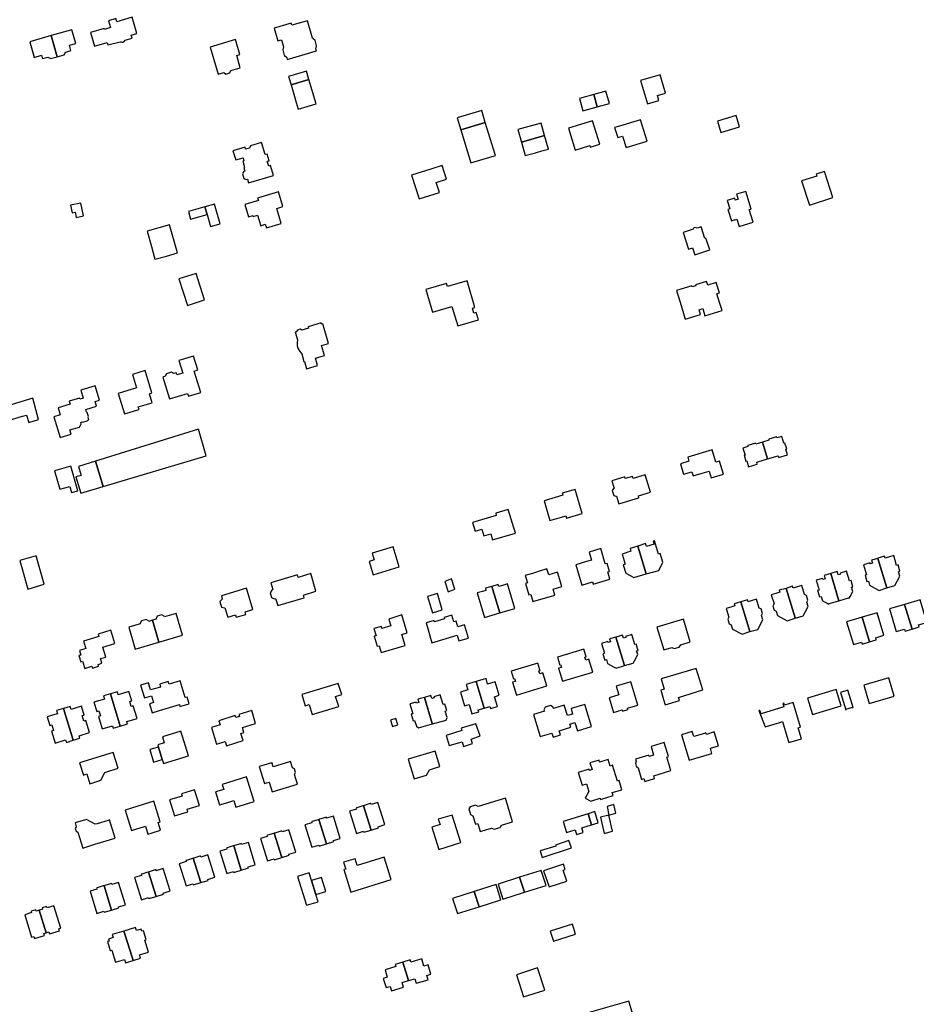
# Model space of a CAD drawing. Units: inches. Extents: x 7506619 to 7517640, y 5779564 to 5789929.
# Drawn here: x 7509450 to 7509873, y 5785655 to 5786120 of the extents above; entities that cross this region are included whole.
import ezdxf

# ---------------------------------------------------------------- set-up
doc = ezdxf.new("R2010")
doc.units = ezdxf.units.IN
doc.header["$MEASUREMENT"] = 0

msp = doc.modelspace()

# ---------------------------------------------------------------- linework, layer by layer
for points in [[(7509495.31, 5786120.17), (7509491.93, 5786119.18), (7509492.85, 5786115.92), (7509489.96, 5786115.11), (7509489.82, 5786115.56), (7509483.35, 5786113.64), (7509485.22, 5786107.18), (7509491.19, 5786108.86), (7509491.57, 5786107.76), (7509497.39, 5786109.3), (7509497.63, 5786109.19), (7509498.12, 5786109.08), (7509498.19, 5786109.08), (7509498.69, 5786109.14), (7509499.14, 5786109.34), (7509499.43, 5786109.57), (7509499.73, 5786109.97), (7509502.99, 5786110.95), (7509502.57, 5786112.37), (7509505.31, 5786113.12), (7509503.09, 5786120.85), (7509495.73, 5786118.72), (7509495.31, 5786120.17)], [(7509570, 5786115.65), (7509571.82, 5786109.62), (7509573.45, 5786110.12), (7509574.42, 5786106.9), (7509574.09, 5786105.39), (7509574.76, 5786102.95), (7509575.95, 5786101.84), (7509576.23, 5786100.89), (7509589.99, 5786104.97), (7509589.71, 5786105.9), (7509590.04, 5786107.41), (7509589.3, 5786109.92), (7509588.19, 5786111.01), (7509585.74, 5786119.2), (7509578.35, 5786117.01), (7509578.05, 5786118.04), (7509570, 5786115.65)], [(7509464.9, 5786112.18), (7509467.73, 5786102.16), (7509470.94, 5786103.04), (7509471.76, 5786104.4), (7509474.16, 5786105.13), (7509473.45, 5786107.66), (7509476.39, 5786108.49), (7509474.54, 5786114.93), (7509464.9, 5786112.18)], [(7509454.71, 5786109.27), (7509456.83, 5786101.9), (7509460.34, 5786102.88), (7509460.77, 5786101.33), (7509463.22, 5786102), (7509464.56, 5786101.28), (7509467.73, 5786102.16), (7509464.9, 5786112.18), (7509454.71, 5786109.27)], [(7509551.77, 5786110.32), (7509539.76, 5786106.73), (7509543.58, 5786093.94), (7509546.26, 5786094.73), (7509547.28, 5786093.99), (7509549.18, 5786094.54), (7509549.64, 5786095.72), (7509554.05, 5786097.03), (7509552.36, 5786102.82), (7509553.88, 5786103.28), (7509551.77, 5786110.32)], [(7509577.97, 5786088.92), (7509586.4, 5786091.42), (7509585.24, 5786095.35), (7509576.8, 5786092.85), (7509577.97, 5786088.92)], [(7509581.35, 5786077.5), (7509589.79, 5786080), (7509586.4, 5786091.42), (7509577.97, 5786088.92), (7509579.27, 5786084.55), (7509580.44, 5786080.57), (7509581.35, 5786077.5)], [(7509752.08, 5786093.72), (7509742.87, 5786091.04), (7509746.11, 5786079.9), (7509751.56, 5786081.48), (7509750.86, 5786083.96), (7509754.58, 5786085.03), (7509752.08, 5786093.72)], [(7509720.79, 5786084.31), (7509722.34, 5786078.49), (7509728.16, 5786080.16), (7509726.5, 5786085.95), (7509720.79, 5786084.31)], [(7509715.68, 5786076.72), (7509722.34, 5786078.49), (7509720.79, 5786084.31), (7509714.12, 5786082.54), (7509715.68, 5786076.72)], [(7509658.14, 5786067.71), (7509669.64, 5786071.22), (7509667.93, 5786076.86), (7509656.42, 5786073.35), (7509658.14, 5786067.71)], [(7509674.4, 5786055.64), (7509669.64, 5786071.22), (7509658.14, 5786067.71), (7509662.88, 5786052.12), (7509674.4, 5786055.64)], [(7509685, 5786067.79), (7509686.65, 5786061.92), (7509697.6, 5786064.99), (7509695.95, 5786070.86), (7509685, 5786067.79)], [(7509711.95, 5786058.16), (7509718.88, 5786060.25), (7509719.1, 5786059.51), (7509723.7, 5786060.9), (7509720.27, 5786071.92), (7509708.89, 5786068.42), (7509711.95, 5786058.16)], [(7509732.96, 5786069.47), (7509730.64, 5786068.77), (7509732.14, 5786064.04), (7509734.39, 5786064.76), (7509736.03, 5786059.35), (7509745.95, 5786062.32), (7509742.92, 5786072.45), (7509732.96, 5786069.47)], [(7509789.6, 5786069.05), (7509787.95, 5786074.48), (7509779.09, 5786071.8), (7509780.72, 5786066.45), (7509789.6, 5786069.05)], [(7509557.92, 5786042.7), (7509569.65, 5786046.21), (7509568.31, 5786050.79), (7509567.44, 5786050.54), (7509566.75, 5786052.87), (7509567.61, 5786053.12), (7509566.67, 5786056.24), (7509565.8, 5786055.98), (7509564.09, 5786061.76), (7509558.94, 5786060.2), (7509558.35, 5786059.1), (7509556.58, 5786058.59), (7509556.32, 5786059.45), (7509550.6, 5786057.75), (7509551.89, 5786053.48), (7509555.34, 5786054.52), (7509555.79, 5786053.04), (7509555.21, 5786052.87), (7509556.04, 5786049.97), (7509555.76, 5786049.89), (7509556.26, 5786048.19), (7509555.7, 5786048.02), (7509555.1, 5786046.88), (7509555.72, 5786044.8), (7509556.84, 5786044.2), (7509557.39, 5786044.38), (7509557.92, 5786042.7)], [(7509697.6, 5786064.99), (7509686.65, 5786061.92), (7509688.44, 5786055.57), (7509693.27, 5786056.92), (7509696.33, 5786057.75), (7509699.38, 5786058.64), (7509697.6, 5786064.99)], [(7509634.77, 5786046.33), (7509638.38, 5786035.08), (7509647.95, 5786038.15), (7509646.43, 5786042.87), (7509646.86, 5786043.01), (7509651.27, 5786044.41), (7509649.25, 5786050.81), (7509644.37, 5786049.29), (7509634.77, 5786046.33)], [(7509818.83, 5786043.6), (7509822.49, 5786032.18), (7509833.52, 5786035.7), (7509829.58, 5786047.98), (7509825.78, 5786046.79), (7509826.06, 5786045.9), (7509818.83, 5786043.6)], [(7509572.06, 5786038.42), (7509562.23, 5786035.52), (7509562.58, 5786034.34), (7509556.22, 5786032.46), (7509557.93, 5786026.65), (7509559.91, 5786027.32), (7509560.11, 5786026.76), (7509562.16, 5786027.45), (7509563.77, 5786022.45), (7509565.86, 5786023.16), (7509566.45, 5786021.41), (7509573.32, 5786023.44), (7509571.25, 5786030.63), (7509574.11, 5786031.47), (7509572.06, 5786038.42)], [(7509792.57, 5786038.61), (7509788.18, 5786037.32), (7509788.62, 5786035.88), (7509788.89, 5786034.95), (7509787.55, 5786034.55), (7509787.3, 5786035.43), (7509783.78, 5786034.37), (7509785.02, 5786030.37), (7509784.08, 5786030.04), (7509785.72, 5786024.73), (7509786.69, 5786025.03), (7509788.23, 5786025.48), (7509789.41, 5786022.09), (7509795.99, 5786024.05), (7509794.1, 5786030.03), (7509795.09, 5786030.33), (7509792.57, 5786038.61)], [(7509478.79, 5786033.15), (7509473.89, 5786032.07), (7509474.66, 5786028.55), (7509476.08, 5786028.86), (7509476.64, 5786026.32), (7509480.12, 5786027.09), (7509478.79, 5786033.15)], [(7509537.39, 5786031.33), (7509529.62, 5786029.19), (7509530.63, 5786025.53), (7509538.39, 5786027.67), (7509537.39, 5786031.33)], [(7509537.39, 5786031.33), (7509538.39, 5786027.67), (7509539.98, 5786022.1), (7509544.57, 5786023.41), (7509541.94, 5786032.63), (7509537.39, 5786031.33)], [(7509510.19, 5786019.87), (7509512.09, 5786012.72), (7509513.72, 5786006.62), (7509519.24, 5786008.16), (7509524.4, 5786009.59), (7509520.73, 5786022.8), (7509515.68, 5786021.4), (7509510.19, 5786019.87)], [(7509771.42, 5786021.94), (7509769.54, 5786021.36), (7509768.82, 5786021.62), (7509768.06, 5786021.42), (7509767.64, 5786020.76), (7509762.96, 5786019.3), (7509765.45, 5786011.45), (7509767.36, 5786012.05), (7509768.42, 5786008.72), (7509775.56, 5786011.04), (7509773.74, 5786016.65), (7509773.12, 5786016.45), (7509771.42, 5786021.94)], [(7509529.08, 5785984.82), (7509537.23, 5785987.46), (7509533.18, 5785999.95), (7509525.03, 5785997.31), (7509529.08, 5785984.82)], [(7509641.54, 5785992.34), (7509644.7, 5785981.7), (7509653.9, 5785984.39), (7509656.67, 5785975.2), (7509666.39, 5785978.06), (7509665.39, 5785981.52), (7509664.25, 5785981.18), (7509663.57, 5785983.5), (7509664.71, 5785983.83), (7509661.02, 5785996.49), (7509651.82, 5785993.8), (7509651.38, 5785995.22), (7509641.54, 5785992.34)], [(7509778.56, 5785995.67), (7509774.55, 5785994.46), (7509774.04, 5785996.14), (7509768.81, 5785994.57), (7509768.94, 5785994.12), (7509767.18, 5785993.59), (7509767.06, 5785994.04), (7509759.84, 5785991.83), (7509761.95, 5785984.88), (7509763.94, 5785978.32), (7509771.15, 5785980.51), (7509770.45, 5785982.78), (7509772.2, 5785983.32), (7509773.25, 5785979.9), (7509781.34, 5785982.37), (7509780.3, 5785985.8), (7509778.93, 5785990.37), (7509780.05, 5785990.72), (7509778.56, 5785995.67)], [(7509579.99, 5785972.28), (7509581.11, 5785968.55), (7509580.86, 5785967.34), (7509580.9, 5785965.84), (7509581.32, 5785964.35), (7509582.06, 5785963.04), (7509583.07, 5785961.94), (7509584.09, 5785958.35), (7509584.28, 5785958.41), (7509585.28, 5785954.95), (7509590.47, 5785956.46), (7509589.45, 5785959.98), (7509593.7, 5785961.27), (7509592.29, 5785965.86), (7509595.7, 5785966.86), (7509592.96, 5785976.19), (7509592.39, 5785976.02), (7509592.21, 5785976.6), (7509586.08, 5785974.73), (7509586.23, 5785974.17), (7509583.11, 5785973.24), (7509582.3, 5785973.59), (7509580.96, 5785973.19), (7509580.47, 5785972.44), (7509579.99, 5785972.28)], [(7509531.95, 5785960.94), (7509525.1, 5785958.86), (7509526.94, 5785952.93), (7509524.14, 5785952.07), (7509523.82, 5785953.03), (7509522.55, 5785952.64), (7509521.54, 5785953.29), (7509519.16, 5785952.53), (7509518.68, 5785951.49), (7509517.48, 5785951.05), (7509520.66, 5785940.72), (7509529.21, 5785943.31), (7509529.62, 5785942.02), (7509535.39, 5785943.8), (7509532.28, 5785953.77), (7509533.98, 5785954.37), (7509531.95, 5785960.94)], [(7509496.36, 5785943.26), (7509499.4, 5785933.63), (7509506.3, 5785935.8), (7509505.92, 5785937.01), (7509512.44, 5785938.93), (7509511.15, 5785943.15), (7509512.37, 5785943.52), (7509509.14, 5785954.06), (7509503.24, 5785952.29), (7509505.16, 5785946.01), (7509496.36, 5785943.26)], [(7509485.57, 5785946.97), (7509478.81, 5785944.88), (7509479.98, 5785941.11), (7509478.42, 5785940.62), (7509478.26, 5785941.14), (7509473.33, 5785939.66), (7509473.77, 5785938.18), (7509468.12, 5785936.47), (7509469.12, 5785933.16), (7509466.11, 5785932.25), (7509469.06, 5785922.52), (7509474.23, 5785924.07), (7509473.63, 5785926.08), (7509478.23, 5785927.45), (7509479.01, 5785928.93), (7509478.78, 5785929.67), (7509479.44, 5785929.87), (7509479.78, 5785929.76), (7509481.89, 5785930.4), (7509482.13, 5785930.69), (7509482.63, 5785930.84), (7509482.24, 5785932.1), (7509482.47, 5785932.44), (7509481.86, 5785934.36), (7509481.5, 5785934.55), (7509481.12, 5785935.79), (7509486.21, 5785937.36), (7509485.54, 5785939.57), (7509487.64, 5785940.21), (7509485.57, 5785946.97)], [(7509442.31, 5785936.82), (7509444.15, 5785930.39), (7509451.33, 5785932.55), (7509453.23, 5785933.12), (7509454.33, 5785929.59), (7509458.93, 5785931.04), (7509456.16, 5785941.02), (7509442.31, 5785936.82)], [(7509534.28, 5785926.46), (7509485.82, 5785911.35), (7509489.36, 5785899.43), (7509538.02, 5785913.89), (7509534.28, 5785926.46)], [(7509800.38, 5785920.29), (7509802.68, 5785912.48), (7509807.73, 5785913.93), (7509808, 5785913.02), (7509812.13, 5785914.27), (7509811.38, 5785917.05), (7509811.8, 5785917.18), (7509810.98, 5785919.9), (7509810.53, 5785919.81), (7509809.57, 5785923.01), (7509807.2, 5785922.34), (7509807.06, 5785922.81), (7509803.31, 5785921.69), (7509803.45, 5785921.21), (7509800.38, 5785920.29)], [(7509800.38, 5785920.29), (7509797.27, 5785919.35), (7509797.12, 5785919.84), (7509793.41, 5785918.72), (7509793.55, 5785918.24), (7509791.16, 5785917.46), (7509792.14, 5785914.23), (7509791.71, 5785914.1), (7509792.53, 5785911.35), (7509792.97, 5785911.48), (7509793.79, 5785908.74), (7509797.94, 5785910), (7509797.65, 5785910.95), (7509802.68, 5785912.48), (7509800.38, 5785920.29)], [(7509765.1, 5785913.18), (7509765.66, 5785911.29), (7509761.69, 5785910.14), (7509763.16, 5785905.18), (7509767.13, 5785906.36), (7509767.72, 5785904.43), (7509771.86, 5785905.67), (7509775.26, 5785906.7), (7509776.2, 5785903.51), (7509782, 5785905.23), (7509780.15, 5785911.38), (7509778.4, 5785910.9), (7509776.68, 5785916.65), (7509765.1, 5785913.18)], [(7509474.15, 5785909), (7509466.43, 5785906.8), (7509468.9, 5785898.12), (7509473.58, 5785899.45), (7509474.41, 5785896.55), (7509477.44, 5785897.41), (7509474.15, 5785909)], [(7509485.82, 5785911.35), (7509477.69, 5785908.82), (7509478.94, 5785904.62), (7509476.52, 5785903.9), (7509478.78, 5785896.29), (7509489.36, 5785899.43), (7509485.82, 5785911.35)], [(7509732.57, 5785891.23), (7509742.11, 5785894.11), (7509741.83, 5785894.96), (7509747.59, 5785896.67), (7509745.1, 5785904.87), (7509739.36, 5785903.15), (7509739.06, 5785904.12), (7509735.67, 5785903.12), (7509735.41, 5785903.95), (7509729.32, 5785902.12), (7509730.4, 5785898.53), (7509730.09, 5785898.44), (7509729.5, 5785897.57), (7509730.23, 5785895.15), (7509731.18, 5785894.76), (7509731.48, 5785894.84), (7509732.57, 5785891.23)], [(7509712.02, 5785898.01), (7509705.9, 5785896.2), (7509706.18, 5785895.24), (7509697.33, 5785892.63), (7509700.09, 5785883.32), (7509705.52, 5785884.93), (7509707.61, 5785885.55), (7509707.95, 5785884.4), (7509715.4, 5785886.61), (7509712.02, 5785898.01)], [(7509674.52, 5785886.74), (7509674.81, 5785885.76), (7509663.63, 5785882.36), (7509664.89, 5785878.26), (7509668.05, 5785879.23), (7509669, 5785876.05), (7509672.17, 5785877.01), (7509673.03, 5785874.17), (7509683.83, 5785877.42), (7509680.45, 5785888.52), (7509674.52, 5785886.74)], [(7509737.92, 5785870.2), (7509738.34, 5785868.82), (7509734.19, 5785867.54), (7509735.63, 5785862.69), (7509734.72, 5785862.42), (7509735.96, 5785858.42), (7509739.77, 5785856.38), (7509745.57, 5785858.12), (7509741.58, 5785871.31), (7509737.92, 5785870.2)], [(7509741.58, 5785871.31), (7509745.57, 5785858.12), (7509751.42, 5785859.83), (7509753.43, 5785863.73), (7509752.19, 5785867.77), (7509751.26, 5785867.49), (7509749.39, 5785873.7), (7509748.86, 5785873.54), (7509749.28, 5785872.15), (7509745.66, 5785871.03), (7509745.22, 5785872.43), (7509741.58, 5785871.31)], [(7509450.07, 5785864.46), (7509453.88, 5785850.94), (7509461.58, 5785853.29), (7509457.82, 5785866.75), (7509450.07, 5785864.46)], [(7509626.21, 5785870.92), (7509616.28, 5785867.95), (7509617.21, 5785864.74), (7509614.78, 5785864.05), (7509616.66, 5785857.73), (7509629.04, 5785861.42), (7509626.21, 5785870.92)], [(7509724.07, 5785870.06), (7509718.61, 5785868.37), (7509719.76, 5785864.64), (7509717.39, 5785863.93), (7509712.29, 5785862.39), (7509715.16, 5785852.9), (7509720.25, 5785854.43), (7509720.59, 5785853.3), (7509728.42, 5785855.67), (7509727.39, 5785859.1), (7509728.25, 5785859.36), (7509727.11, 5785863.13), (7509726.24, 5785862.87), (7509724.07, 5785870.06)], [(7509859.03, 5785851.59), (7509862.76, 5785852.6), (7509863.96, 5785854.72), (7509865.21, 5785857.06), (7509864.59, 5785859.18), (7509865.25, 5785859.42), (7509864.39, 5785862.38), (7509863.63, 5785862.19), (7509862.3, 5785866.8), (7509858.26, 5785865.65), (7509857.98, 5785866.52), (7509854.81, 5785865.56), (7509854.86, 5785865.41), (7509859.03, 5785851.59)], [(7509855.4, 5785850.35), (7509859.03, 5785851.59), (7509854.86, 5785865.41), (7509851.85, 5785864.56), (7509852.25, 5785863.26), (7509851.25, 5785862.97), (7509851.11, 5785863.44), (7509848.08, 5785862.46), (7509849.45, 5785857.78), (7509848.78, 5785857.58), (7509849.63, 5785854.61), (7509850.33, 5785854.78), (7509850.93, 5785852.76), (7509853.34, 5785851.46), (7509855.4, 5785850.35)], [(7509568.48, 5785853.98), (7509569.46, 5785850.72), (7509568.86, 5785850.54), (7509568.14, 5785849.2), (7509568.76, 5785847.05), (7509570.1, 5785846.34), (7509570.72, 5785846.53), (7509571.71, 5785843.26), (7509584.18, 5785846.93), (7509583.84, 5785848.18), (7509589.76, 5785849.98), (7509587.31, 5785858.28), (7509581.37, 5785856.52), (7509581.01, 5785857.75), (7509568.48, 5785853.98)], [(7509688.54, 5785853.56), (7509690.09, 5785848.21), (7509691.04, 5785848.5), (7509692.09, 5785845.05), (7509702.42, 5785848.19), (7509701.63, 5785850.94), (7509705.67, 5785852.18), (7509703.65, 5785858.91), (7509699.58, 5785857.71), (7509698.72, 5785860.52), (7509695.23, 5785859.39), (7509691.91, 5785858.38), (7509688.42, 5785857.32), (7509689.49, 5785853.86), (7509688.54, 5785853.56)], [(7509826.4, 5785850.3), (7509827.31, 5785847.3), (7509828.07, 5785847.51), (7509828.7, 5785845.46), (7509830.91, 5785844.3), (7509831.75, 5785843.85), (7509831.92, 5785844.17), (7509836.46, 5785845.51), (7509832.56, 5785858.27), (7509829.55, 5785857.37), (7509829.99, 5785855.9), (7509828.89, 5785855.53), (7509828.77, 5785856.03), (7509825.77, 5785855.17), (7509827.18, 5785850.55), (7509826.4, 5785850.3)], [(7509832.56, 5785858.27), (7509836.46, 5785845.51), (7509841.03, 5785846.86), (7509841.35, 5785846.7), (7509841.8, 5785847.56), (7509842.94, 5785849.78), (7509842.32, 5785851.84), (7509843.07, 5785852.08), (7509842.17, 5785855.05), (7509841.42, 5785854.82), (7509840.01, 5785859.47), (7509837.07, 5785858.57), (7509837.22, 5785858.1), (7509836.09, 5785857.73), (7509835.67, 5785859.21), (7509832.56, 5785858.27)], [(7509650.52, 5785854.64), (7509652.11, 5785849.74), (7509655.31, 5785850.9), (7509653.69, 5785855.76), (7509650.52, 5785854.64)], [(7509672.72, 5785852.27), (7509676.5, 5785839.77), (7509683.62, 5785841.9), (7509680.16, 5785853.45), (7509677.7, 5785852.71), (7509676.04, 5785852.22), (7509675.76, 5785853.2), (7509672.72, 5785852.27)], [(7509811.5, 5785851.31), (7509815.77, 5785837.37), (7509815.82, 5785837.21), (7509819.57, 5785838.36), (7509820.64, 5785840.4), (7509821.92, 5785842.82), (7509821.3, 5785844.84), (7509821.82, 5785845.82), (7509821.2, 5785847.95), (7509820.22, 5785848.43), (7509818.94, 5785852.65), (7509816.82, 5785852.03), (7509814.9, 5785851.42), (7509814.62, 5785852.39), (7509811.5, 5785851.31)], [(7509545.13, 5785847.79), (7509545.57, 5785846.28), (7509544.45, 5785845.15), (7509545.24, 5785842.47), (7509546.79, 5785842.1), (7509548.11, 5785837.76), (7509551.81, 5785838.87), (7509552.15, 5785837.72), (7509556.68, 5785839.06), (7509556.33, 5785840.22), (7509560.03, 5785841.32), (7509557.04, 5785851.34), (7509545.13, 5785847.79)], [(7509642.36, 5785847.5), (7509644.73, 5785839.72), (7509649.29, 5785841.24), (7509647.03, 5785848.88), (7509642.36, 5785847.5)], [(7509665.83, 5785849.16), (7509669.31, 5785837.62), (7509676.5, 5785839.77), (7509672.72, 5785852.27), (7509669.65, 5785851.34), (7509669.94, 5785850.38), (7509668.28, 5785849.89), (7509665.83, 5785849.16)], [(7509811.5, 5785851.31), (7509808.3, 5785850.53), (7509808.58, 5785849.57), (7509806.68, 5785848.97), (7509804.56, 5785848.3), (7509805.83, 5785844.14), (7509805.33, 5785843.16), (7509805.94, 5785841.07), (7509806.9, 5785840.57), (7509807.54, 5785838.49), (7509812.04, 5785836.08), (7509815.82, 5785837.21), (7509815.77, 5785837.37), (7509811.5, 5785851.31)], [(7509790.23, 5785844.91), (7509787.02, 5785844.07), (7509787.35, 5785843.09), (7509785.43, 5785842.53), (7509783.29, 5785841.88), (7509784.54, 5785837.67), (7509783.97, 5785836.8), (7509784.64, 5785834.66), (7509785.62, 5785834.15), (7509786.2, 5785832.09), (7509790.75, 5785829.66), (7509794.43, 5785830.92), (7509790.23, 5785844.91)], [(7509790.23, 5785844.91), (7509794.43, 5785830.92), (7509798.13, 5785831.92), (7509800.55, 5785836.52), (7509799.93, 5785838.48), (7509800.47, 5785839.44), (7509799.83, 5785841.6), (7509798.9, 5785842), (7509797.64, 5785846.25), (7509795.51, 5785845.58), (7509793.57, 5785844.98), (7509793.26, 5785845.9), (7509790.23, 5785844.91)], [(7509870.93, 5785832.13), (7509867.44, 5785843.76), (7509860.34, 5785841.6), (7509863.52, 5785830.96), (7509867.38, 5785832.12), (7509867.67, 5785831.16), (7509870.93, 5785832.13)], [(7509867.44, 5785843.76), (7509870.93, 5785832.13), (7509874.31, 5785833.16), (7509874.03, 5785834.12), (7509877.91, 5785835.28), (7509874.73, 5785845.91), (7509867.44, 5785843.76)], [(7509515.6, 5785825.97), (7509526.78, 5785829.27), (7509523.75, 5785839.53), (7509518.28, 5785837.92), (7509518.19, 5785838.25), (7509517.09, 5785838.86), (7509514.91, 5785838.22), (7509514.3, 5785837.11), (7509514.4, 5785836.78), (7509512.58, 5785836.25), (7509515.6, 5785825.97)], [(7509631.87, 5785824.38), (7509630.32, 5785829.55), (7509632.82, 5785830.3), (7509630.29, 5785838.77), (7509624.12, 5785836.84), (7509624.82, 5785834.51), (7509625.1, 5785833.6), (7509620.87, 5785832.32), (7509620.67, 5785833.37), (7509617.11, 5785832.35), (7509618.11, 5785828.95), (7509617.21, 5785828.71), (7509618.62, 5785824.02), (7509619.5, 5785824.24), (7509620.46, 5785820.99), (7509631.87, 5785824.38)], [(7509641.71, 5785835.01), (7509644.48, 5785825.65), (7509656.36, 5785829.2), (7509657.16, 5785826.52), (7509661.71, 5785827.88), (7509659.82, 5785834.15), (7509656.67, 5785833.19), (7509655.88, 5785835.87), (7509654.76, 5785835.57), (7509653.84, 5785838.6), (7509650.2, 5785837.52), (7509650.37, 5785836.95), (7509645.62, 5785835.54), (7509645.45, 5785836.12), (7509641.71, 5785835.01)], [(7509847.34, 5785837.67), (7509850.82, 5785826.08), (7509854.08, 5785827.08), (7509853.81, 5785828), (7509857.69, 5785829.19), (7509854.51, 5785839.83), (7509847.34, 5785837.67)], [(7509504.41, 5785822.67), (7509515.6, 5785825.97), (7509512.58, 5785836.25), (7509510.85, 5785835.74), (7509510.76, 5785836.07), (7509509.65, 5785836.67), (7509507.38, 5785836), (7509506.78, 5785834.9), (7509506.87, 5785834.57), (7509501.39, 5785832.96), (7509504.41, 5785822.67)], [(7509753.78, 5785822.25), (7509757.55, 5785823.41), (7509758.77, 5785822.92), (7509761.1, 5785823.64), (7509761.86, 5785824.7), (7509766.34, 5785826.07), (7509763.08, 5785836.85), (7509750.5, 5785833.07), (7509753.78, 5785822.25)], [(7509840.07, 5785835.49), (7509843.25, 5785824.85), (7509847.13, 5785826), (7509847.43, 5785825.05), (7509850.82, 5785826.08), (7509847.34, 5785837.67), (7509840.07, 5785835.49)], [(7509480.15, 5785826.44), (7509481.22, 5785822.95), (7509478.14, 5785822.01), (7509478.8, 5785819.84), (7509477.92, 5785819.57), (7509478.8, 5785816.68), (7509479.68, 5785816.94), (7509480.72, 5785813.57), (7509484.08, 5785814.59), (7509484.38, 5785813.7), (7509487.22, 5785814.58), (7509486.96, 5785815.45), (7509488.8, 5785816.01), (7509488.18, 5785818.21), (7509490.57, 5785818.9), (7509489.49, 5785822.45), (7509489.13, 5785823.63), (7509494.86, 5785825.38), (7509492.98, 5785831.58), (7509486.95, 5785829.76), (7509487.3, 5785828.62), (7509480.15, 5785826.44)], [(7509731.27, 5785828.36), (7509735.34, 5785814.87), (7509739.31, 5785816.04), (7509739.95, 5785817.2), (7509741.51, 5785820.04), (7509740.98, 5785821.8), (7509741.73, 5785822.03), (7509740.86, 5785825.03), (7509740.1, 5785824.81), (7509738.71, 5785829.48), (7509735.79, 5785828.62), (7509735.95, 5785828.12), (7509734.79, 5785827.8), (7509734.33, 5785829.24), (7509731.27, 5785828.36)], [(7509731.27, 5785828.36), (7509728.25, 5785827.48), (7509728.67, 5785826.03), (7509727.53, 5785825.71), (7509727.38, 5785826.19), (7509724.44, 5785825.34), (7509725.84, 5785820.7), (7509725.1, 5785820.46), (7509726, 5785817.47), (7509726.74, 5785817.7), (7509727.26, 5785815.91), (7509730.16, 5785814.34), (7509731.3, 5785813.72), (7509735.34, 5785814.87), (7509731.27, 5785828.36)], [(7509703.61, 5785818.86), (7509704.57, 5785815.67), (7509704.68, 5785815.28), (7509705.18, 5785815.42), (7509705.59, 5785814.02), (7509704.16, 5785813.59), (7509705.98, 5785807.5), (7509720.35, 5785811.83), (7509718.51, 5785817.92), (7509717.08, 5785817.49), (7509716.66, 5785818.89), (7509717.15, 5785819.04), (7509717.03, 5785819.46), (7509716.07, 5785822.62), (7509703.61, 5785818.86)], [(7509681.88, 5785812.3), (7509682.82, 5785809.14), (7509682.96, 5785808.69), (7509683.46, 5785808.84), (7509683.88, 5785807.45), (7509682.45, 5785807.01), (7509684.3, 5785800.93), (7509698.65, 5785805.29), (7509696.82, 5785811.39), (7509695.38, 5785810.96), (7509694.96, 5785812.36), (7509695.44, 5785812.5), (7509695.32, 5785812.9), (7509694.36, 5785816.06), (7509681.88, 5785812.3)], [(7509769.12, 5785813.56), (7509752.63, 5785808.62), (7509754.07, 5785803.73), (7509752.4, 5785803.26), (7509753.67, 5785798.96), (7509754.48, 5785796.41), (7509761.24, 5785798.44), (7509760.82, 5785799.87), (7509772.2, 5785803.37), (7509769.12, 5785813.56)], [(7509507.02, 5785805.68), (7509508.92, 5785799.68), (7509512.12, 5785800.64), (7509513.07, 5785797.49), (7509511.16, 5785796.91), (7509512.46, 5785792.6), (7509515.91, 5785793.66), (7509525.3, 5785796.5), (7509525.58, 5785795.54), (7509529.94, 5785796.86), (7509528.96, 5785800.06), (7509528, 5785799.78), (7509525.61, 5785807.66), (7509520.44, 5785806.1), (7509520.05, 5785807.39), (7509516.03, 5785806.17), (7509516.45, 5785804.67), (7509511.76, 5785803.47), (7509510.75, 5785806.81), (7509507.02, 5785805.68)], [(7509583.01, 5785801.24), (7509584.62, 5785795.95), (7509586.53, 5785796.54), (7509588, 5785791.8), (7509600.46, 5785795.56), (7509599.02, 5785800.33), (7509601.88, 5785801.21), (7509600.28, 5785806.5), (7509583.01, 5785801.24)], [(7509657.87, 5785802.29), (7509659.76, 5785795.95), (7509661.97, 5785796.55), (7509663.34, 5785792.05), (7509666.59, 5785793.02), (7509666.34, 5785793.95), (7509669.04, 5785794.78), (7509665.29, 5785807.35), (7509660.63, 5785805.94), (7509661.42, 5785803.37), (7509657.87, 5785802.29)], [(7509665.29, 5785807.35), (7509669.04, 5785794.78), (7509671.79, 5785795.61), (7509672.1, 5785794.64), (7509675.38, 5785795.65), (7509674.02, 5785800.2), (7509676.19, 5785800.85), (7509674.26, 5785807.26), (7509670.72, 5785806.18), (7509669.96, 5785808.79), (7509665.29, 5785807.35)], [(7509727.99, 5785799.66), (7509730.07, 5785792.73), (7509734.24, 5785793.98), (7509734.42, 5785793.4), (7509736.87, 5785794.17), (7509736.69, 5785794.74), (7509741.58, 5785796.2), (7509738.27, 5785807.18), (7509731.37, 5785805.16), (7509732.6, 5785801.05), (7509727.99, 5785799.66)], [(7509850.78, 5785797.02), (7509862.58, 5785800.5), (7509860.05, 5785809.12), (7509848.26, 5785805.59), (7509850.78, 5785797.02)], [(7509492.75, 5785801.51), (7509489.49, 5785800.55), (7509489.94, 5785799.11), (7509487.83, 5785798.48), (7509485.03, 5785797.62), (7509486.35, 5785793.29), (7509487.31, 5785793.58), (7509488.05, 5785791.16), (7509487.09, 5785790.87), (7509488.89, 5785784.98), (7509493.79, 5785786.49), (7509494.14, 5785785.35), (7509497.41, 5785786.29), (7509492.75, 5785801.51)], [(7509492.75, 5785801.51), (7509497.41, 5785786.29), (7509500.83, 5785787.34), (7509500.48, 5785788.47), (7509505.37, 5785789.97), (7509503.58, 5785795.87), (7509502.62, 5785795.58), (7509501.89, 5785797.99), (7509502.84, 5785798.28), (7509501.53, 5785802.6), (7509496.48, 5785801.08), (7509496.05, 5785802.52), (7509492.75, 5785801.51)], [(7509835.1, 5785803.54), (7509821.62, 5785799.48), (7509823.98, 5785791.82), (7509837.44, 5785795.88), (7509835.1, 5785803.54)], [(7509840.61, 5785803.21), (7509837.18, 5785802.17), (7509839.63, 5785793.98), (7509839.86, 5785794.05), (7509839.76, 5785794.39), (7509842.78, 5785795.32), (7509842.89, 5785794.98), (7509843.12, 5785795.05), (7509840.61, 5785803.21)], [(7509640.92, 5785799.76), (7509637.83, 5785798.97), (7509638.27, 5785797.48), (7509637.15, 5785797.13), (7509636.98, 5785797.69), (7509634.03, 5785796.77), (7509635.44, 5785792.12), (7509634.7, 5785791.9), (7509635.63, 5785788.84), (7509636.27, 5785789.05), (7509637.24, 5785786.24), (7509638.19, 5785785.53), (7509644.69, 5785787.35), (7509644.64, 5785787.51), (7509640.92, 5785799.76)], [(7509644.69, 5785787.35), (7509651.17, 5785789.18), (7509651.62, 5785790.32), (7509650.67, 5785793.4), (7509651.42, 5785793.63), (7509650.51, 5785796.69), (7509649.75, 5785796.45), (7509648.35, 5785801.1), (7509645.35, 5785800.19), (7509645.51, 5785799.64), (7509644.43, 5785799.31), (7509643.97, 5785800.84), (7509640.92, 5785799.76), (7509644.64, 5785787.51), (7509644.69, 5785787.35)], [(7509798.69, 5785793.63), (7509801.58, 5785785.98), (7509808.6, 5785788.09), (7509809.81, 5785788.46), (7509812.36, 5785780.04), (7509812.79, 5785778.59), (7509818.76, 5785780.39), (7509817.23, 5785785.46), (7509818.38, 5785785.81), (7509814.87, 5785797.48), (7509810.73, 5785796.18), (7509810.43, 5785797.17), (7509809.95, 5785797.03), (7509810.44, 5785795.42), (7509799.83, 5785792.17), (7509799.17, 5785793.77), (7509798.69, 5785793.63)], [(7509462.94, 5785790.7), (7509464.2, 5785786.59), (7509465.16, 5785786.88), (7509465.96, 5785784.24), (7509465.01, 5785783.95), (7509466.73, 5785778.31), (7509471.65, 5785779.81), (7509472, 5785778.67), (7509475.22, 5785779.65), (7509470.62, 5785794.62), (7509467.4, 5785793.64), (7509467.82, 5785792.19), (7509465.48, 5785791.48), (7509462.94, 5785790.7)], [(7509470.62, 5785794.62), (7509475.22, 5785779.65), (7509478.43, 5785780.64), (7509478.08, 5785781.78), (7509482.98, 5785783.29), (7509481.25, 5785788.93), (7509480.29, 5785788.64), (7509479.48, 5785791.26), (7509480.44, 5785791.55), (7509479.17, 5785795.67), (7509476.64, 5785794.89), (7509474.29, 5785794.17), (7509473.84, 5785795.61), (7509470.62, 5785794.62)], [(7509540.52, 5785785.65), (7509542.89, 5785777.87), (7509546.92, 5785779.1), (7509547.53, 5785777.09), (7509555.34, 5785779.47), (7509554.28, 5785782.86), (7509555.76, 5785783.34), (7509555.02, 5785785.62), (7509561.27, 5785787.59), (7509559.44, 5785793.66), (7509553.36, 5785791.8), (7509553.67, 5785790.84), (7509551.99, 5785790.33), (7509551.7, 5785791.29), (7509543.9, 5785788.89), (7509544.52, 5785786.88), (7509540.52, 5785785.65)], [(7509719.75, 5785786.08), (7509716.58, 5785796.53), (7509710.17, 5785794.59), (7509710.8, 5785792.02), (7509708.35, 5785791.29), (7509706.91, 5785796.14), (7509701.83, 5785794.61), (7509701.61, 5785795.33), (7509700.42, 5785795.98), (7509697.92, 5785795.22), (7509697.29, 5785794.02), (7509697.5, 5785793.3), (7509692.43, 5785791.76), (7509695.54, 5785781.39), (7509701.06, 5785783.03), (7509701.63, 5785781.12), (7509705.11, 5785782.16), (7509704.51, 5785784.07), (7509709.99, 5785785.75), (7509709.53, 5785787.3), (7509711.85, 5785788), (7509713.05, 5785784.04), (7509719.75, 5785786.08)], [(7509624.91, 5785789.15), (7509625.82, 5785786.13), (7509628.3, 5785786.87), (7509627.4, 5785789.89), (7509624.91, 5785789.15)], [(7509651.1, 5785781.89), (7509652.61, 5785777.22), (7509658.75, 5785778.95), (7509659.37, 5785776.73), (7509663.63, 5785778.07), (7509662.98, 5785780.21), (7509667.14, 5785781.66), (7509665.12, 5785787.43), (7509658.21, 5785785.36), (7509658.56, 5785784.22), (7509651.1, 5785781.89)], [(7509515.13, 5785777.44), (7509515.44, 5785776.46), (7509517.24, 5785770.59), (7509517.81, 5785768.74), (7509529.61, 5785772.35), (7509526.05, 5785784.01), (7509517.31, 5785781.32), (7509518.21, 5785778.36), (7509515.13, 5785777.44)], [(7509762.18, 5785782.21), (7509765.84, 5785770.2), (7509776.56, 5785773.42), (7509775.86, 5785775.86), (7509779.6, 5785776.97), (7509777.64, 5785783.55), (7509773.93, 5785782.43), (7509773.72, 5785783.1), (7509773.05, 5785782.9), (7509767.98, 5785781.37), (7509767.25, 5785783.75), (7509762.18, 5785782.21)], [(7509757.12, 5785765.35), (7509755.22, 5785771.69), (7509756.04, 5785771.94), (7509754.06, 5785778.55), (7509747.8, 5785776.67), (7509748.98, 5785772.65), (7509746.98, 5785772.03), (7509746.83, 5785772.56), (7509740.53, 5785770.71), (7509740.8, 5785769.82), (7509740.53, 5785768.66), (7509740.87, 5785767.49), (7509741.74, 5785766.66), (7509743.37, 5785761.21), (7509744.41, 5785761.55), (7509744.81, 5785760.21), (7509749.48, 5785761.61), (7509749.08, 5785762.94), (7509757.12, 5785765.35)], [(7509494.05, 5785773.95), (7509478.24, 5785768.97), (7509480.06, 5785763.25), (7509481.6, 5785763.74), (7509483.05, 5785759.16), (7509488.27, 5785760.82), (7509490.1, 5785764.47), (7509490.59, 5785764.62), (7509496.41, 5785766.43), (7509494.05, 5785773.95)], [(7509511.4, 5785775.26), (7509513.18, 5785769.34), (7509517.24, 5785770.59), (7509515.44, 5785776.46), (7509511.4, 5785775.26)], [(7509636.06, 5785761.47), (7509641.91, 5785763.25), (7509643.25, 5785765.73), (7509644.71, 5785766.18), (7509648.19, 5785767.24), (7509645.98, 5785774.55), (7509633.29, 5785770.67), (7509636.06, 5785761.47)], [(7509562.99, 5785767.19), (7509565.4, 5785759.27), (7509566.38, 5785759.57), (7509567.6, 5785759.94), (7509569.02, 5785755.27), (7509581, 5785758.9), (7509579.6, 5785763.52), (7509580.07, 5785764.4), (7509579.55, 5785766.12), (7509578.67, 5785766.59), (7509577.75, 5785769.55), (7509573.17, 5785768.16), (7509569.6, 5785767.07), (7509568.99, 5785769.09), (7509568.81, 5785769.04), (7509565.13, 5785767.87), (7509562.99, 5785767.19)], [(7509734.11, 5785756.33), (7509732.81, 5785760.61), (7509731.95, 5785760.35), (7509729.68, 5785767.82), (7509728.53, 5785767.46), (7509727.57, 5785770.62), (7509723.55, 5785769.39), (7509723.28, 5785770.25), (7509719.01, 5785768.96), (7509719.97, 5785765.8), (7509718.81, 5785765.44), (7509718.64, 5785766.02), (7509713.49, 5785764.46), (7509715.29, 5785758.48), (7509717.3, 5785759.08), (7509718.41, 5785755.5), (7509716.72, 5785752.32), (7509719.37, 5785750.91), (7509723.79, 5785752.29), (7509723.96, 5785751.72), (7509729.94, 5785753.53), (7509729.52, 5785754.94), (7509734.11, 5785756.33)], [(7509542.42, 5785755.28), (7509544.28, 5785749.12), (7509548.12, 5785750.28), (7509550.99, 5785751.15), (7509551.91, 5785748.15), (7509560.6, 5785750.8), (7509557.05, 5785762.33), (7509545.49, 5785758.79), (7509546.24, 5785756.46), (7509542.42, 5785755.28)], [(7509526.28, 5785754.38), (7509526.64, 5785753.24), (7509520.71, 5785751.46), (7509523, 5785743.92), (7509529.36, 5785745.88), (7509528.99, 5785747.13), (7509534.73, 5785748.81), (7509532.46, 5785756.32), (7509526.28, 5785754.38)], [(7509499.76, 5785746.68), (7509502.78, 5785737.02), (7509509.33, 5785739.06), (7509510.48, 5785735.41), (7509511.98, 5785735.88), (7509516.37, 5785737.25), (7509515.23, 5785740.89), (7509516.24, 5785741.2), (7509513.21, 5785750.89), (7509499.76, 5785746.68)], [(7509612.17, 5785748.77), (7509615.72, 5785737.28), (7509619.19, 5785738.35), (7509619.04, 5785738.83), (7509622.29, 5785739.83), (7509619.01, 5785750.35), (7509615.81, 5785749.36), (7509615.66, 5785749.85), (7509615.27, 5785749.73), (7509612.47, 5785748.86), (7509612.17, 5785748.77)], [(7509682.48, 5785741.21), (7509679.11, 5785752.37), (7509666.19, 5785748.47), (7509665, 5785748.99), (7509662.42, 5785748.29), (7509661.88, 5785747.23), (7509662.67, 5785744.62), (7509663.79, 5785744.01), (7509664.98, 5785740.09), (7509666.03, 5785740.4), (7509667.19, 5785736.55), (7509672.63, 5785738.24), (7509673.75, 5785737.64), (7509676.72, 5785738.53), (7509677.32, 5785739.65), (7509682.48, 5785741.21)], [(7509605.6, 5785746.22), (7509608.87, 5785735.68), (7509612.12, 5785736.68), (7509612.25, 5785736.21), (7509615.72, 5785737.28), (7509612.17, 5785748.77), (7509611.81, 5785748.66), (7509608.99, 5785747.79), (7509608.64, 5785747.68), (7509608.79, 5785747.2), (7509605.6, 5785746.22)], [(7509722.9, 5785740.73), (7509721.3, 5785745.96), (7509718.1, 5785744.97), (7509719.72, 5785739.75), (7509722.9, 5785740.73)], [(7509731.22, 5785745.3), (7509730.28, 5785749.35), (7509727.04, 5785748.36), (7509727.98, 5785744.28), (7509731.22, 5785745.3)], [(7509476.1, 5785740.69), (7509476.65, 5785738.85), (7509476.23, 5785738.07), (7509476.66, 5785736.68), (7509477.44, 5785736.25), (7509479.7, 5785728.79), (7509485.48, 5785730.54), (7509495.01, 5785733.43), (7509492.38, 5785742.06), (7509491.74, 5785741.86), (7509486.52, 5785740.25), (7509485.66, 5785739.98), (7509481.45, 5785742.31), (7509476.1, 5785740.69)], [(7509591.12, 5785742.26), (7509590.79, 5785742.16), (7509588, 5785741.3), (7509587.61, 5785741.18), (7509587.78, 5785740.69), (7509584.57, 5785739.7), (7509587.85, 5785729.2), (7509591.1, 5785730.19), (7509591.24, 5785729.72), (7509594.69, 5785730.79), (7509591.12, 5785742.26)], [(7509591.12, 5785742.26), (7509594.69, 5785730.79), (7509598.14, 5785731.85), (7509598, 5785732.32), (7509601.24, 5785733.32), (7509597.97, 5785743.83), (7509594.79, 5785742.85), (7509594.64, 5785743.34), (7509594.25, 5785743.23), (7509591.45, 5785742.36), (7509591.12, 5785742.26)], [(7509653.93, 5785744.38), (7509647.45, 5785742.36), (7509648.27, 5785739.9), (7509644.41, 5785738.69), (7509647.7, 5785728.09), (7509658.03, 5785731.39), (7509653.93, 5785744.38)], [(7509707.89, 5785736.18), (7509712.01, 5785737.36), (7509712.66, 5785735.16), (7509715.74, 5785736.13), (7509715.11, 5785738.32), (7509719.72, 5785739.75), (7509718.1, 5785744.97), (7509706.3, 5785741.32), (7509707.89, 5785736.18)], [(7509725.64, 5785735.71), (7509729.66, 5785736.82), (7509727.98, 5785744.28), (7509723.92, 5785743.36), (7509725.64, 5785735.71)], [(7509570.1, 5785735.76), (7509573.68, 5785724.29), (7509577.13, 5785725.35), (7509576.98, 5785725.83), (7509580.21, 5785726.82), (7509576.94, 5785737.37), (7509573.74, 5785736.37), (7509573.59, 5785736.82), (7509573.22, 5785736.71), (7509570.41, 5785735.85), (7509570.1, 5785735.76)], [(7509570.1, 5785735.76), (7509569.75, 5785735.65), (7509566.94, 5785734.79), (7509566.58, 5785734.68), (7509566.73, 5785734.22), (7509563.53, 5785733.23), (7509566.82, 5785722.71), (7509570.04, 5785723.69), (7509570.2, 5785723.22), (7509573.68, 5785724.29), (7509570.1, 5785735.76)], [(7509702.79, 5785730.22), (7509702.93, 5785729.74), (7509695.46, 5785727.44), (7509696.42, 5785724.34), (7509710.29, 5785728.9), (7509708.99, 5785732.4), (7509702.79, 5785730.22)], [(7509550.98, 5785729.86), (7509550.66, 5785729.76), (7509547.86, 5785728.89), (7509547.49, 5785728.77), (7509547.64, 5785728.29), (7509544.41, 5785727.29), (7509547.67, 5785716.8), (7509550.92, 5785717.79), (7509551.05, 5785717.31), (7509554.51, 5785718.38), (7509550.98, 5785729.86)], [(7509550.98, 5785729.86), (7509554.51, 5785718.38), (7509557.97, 5785719.45), (7509557.84, 5785719.93), (7509561.08, 5785720.92), (7509557.86, 5785731.48), (7509554.62, 5785730.46), (7509554.48, 5785730.94), (7509554.12, 5785730.83), (7509551.31, 5785729.96), (7509550.98, 5785729.86)], [(7509531.82, 5785723.94), (7509531.49, 5785723.84), (7509528.67, 5785722.97), (7509528.31, 5785722.86), (7509528.46, 5785722.38), (7509525.26, 5785721.39), (7509528.54, 5785710.88), (7509531.77, 5785711.88), (7509531.92, 5785711.39), (7509535.38, 5785712.46), (7509531.82, 5785723.94)], [(7509538.67, 5785725.54), (7509535.49, 5785724.54), (7509535.33, 5785725.03), (7509534.95, 5785724.91), (7509532.14, 5785724.04), (7509531.82, 5785723.94), (7509535.38, 5785712.46), (7509538.85, 5785713.52), (7509538.73, 5785714.01), (7509541.96, 5785715.01), (7509538.67, 5785725.54)], [(7509602.92, 5785718.6), (7509606.21, 5785708), (7509625.2, 5785713.92), (7509621.89, 5785724.54), (7509609.25, 5785720.56), (7509608.24, 5785723.76), (7509602.81, 5785722.05), (7509603.8, 5785718.88), (7509602.92, 5785718.6)], [(7509517.65, 5785719.07), (7509514.43, 5785718.08), (7509514.29, 5785718.55), (7509513.92, 5785718.44), (7509511.13, 5785717.58), (7509510.78, 5785717.47), (7509514.35, 5785706), (7509517.81, 5785707.08), (7509517.67, 5785707.54), (7509520.9, 5785708.54), (7509517.65, 5785719.07)], [(7509695.98, 5785718.26), (7509685.83, 5785715.1), (7509688.16, 5785707.93), (7509698.4, 5785711.1), (7509695.98, 5785718.26)], [(7509706.54, 5785721.14), (7509697.14, 5785718.09), (7509699.71, 5785710.46), (7509708.12, 5785713.16), (7509706.41, 5785718.32), (7509707.35, 5785718.62), (7509706.54, 5785721.14)], [(7509510.78, 5785717.47), (7509510.47, 5785717.38), (7509507.66, 5785716.52), (7509507.26, 5785716.39), (7509507.42, 5785715.91), (7509504.21, 5785714.95), (7509507.48, 5785704.4), (7509510.74, 5785705.4), (7509510.89, 5785704.93), (7509514.35, 5785706), (7509510.78, 5785717.47)], [(7509581.06, 5785715.32), (7509585.31, 5785701.77), (7509590.71, 5785703.46), (7509589.71, 5785706.81), (7509587.64, 5785713.48), (7509586.48, 5785717.02), (7509581.06, 5785715.32)], [(7509587.64, 5785713.48), (7509589.71, 5785706.81), (7509594.48, 5785708.3), (7509592.4, 5785714.96), (7509587.64, 5785713.48)], [(7509685.83, 5785715.1), (7509675.64, 5785711.82), (7509677.93, 5785704.68), (7509688.16, 5785707.93), (7509685.83, 5785715.1)], [(7509489.76, 5785710.99), (7509489.42, 5785710.89), (7509486.6, 5785710.02), (7509486.23, 5785709.9), (7509486.38, 5785709.43), (7509483.19, 5785708.44), (7509486.45, 5785697.94), (7509489.69, 5785698.94), (7509489.84, 5785698.46), (7509493.3, 5785699.52), (7509489.76, 5785710.99)], [(7509489.76, 5785710.99), (7509493.3, 5785699.52), (7509496.78, 5785700.6), (7509496.64, 5785701.08), (7509499.86, 5785702.06), (7509496.61, 5785712.58), (7509493.42, 5785711.6), (7509493.28, 5785712.08), (7509492.89, 5785711.96), (7509490.07, 5785711.09), (7509489.76, 5785710.99)], [(7509674.68, 5785711.54), (7509664.44, 5785708.28), (7509666.66, 5785701.09), (7509676.9, 5785704.35), (7509674.68, 5785711.54)], [(7509664.44, 5785708.28), (7509654.18, 5785705.03), (7509656.45, 5785697.84), (7509666.66, 5785701.09), (7509664.44, 5785708.28)], [(7509452.36, 5785697.32), (7509455.62, 5785686.72), (7509456.6, 5785687.02), (7509456.9, 5785686.06), (7509461.61, 5785687.53), (7509461.32, 5785688.47), (7509462.48, 5785688.84), (7509459.2, 5785699.41), (7509457.73, 5785698.96), (7509457.52, 5785699.63), (7509455.42, 5785698.99), (7509455.61, 5785698.31), (7509452.36, 5785697.32)], [(7509459.2, 5785699.41), (7509462.48, 5785688.84), (7509463.7, 5785689.21), (7509463.99, 5785688.24), (7509468.7, 5785689.73), (7509468.41, 5785690.66), (7509469.36, 5785690.95), (7509466.14, 5785701.52), (7509462.89, 5785700.53), (7509462.65, 5785701.19), (7509460.56, 5785700.55), (7509460.76, 5785699.88), (7509460.5, 5785699.8), (7509459.2, 5785699.41)], [(7509499.17, 5785689.62), (7509499.62, 5785688.19), (7509503.04, 5785677.26), (7509503.51, 5785675.75), (7509506.96, 5785676.8), (7509506.48, 5785678.32), (7509510.69, 5785679.61), (7509508.94, 5785685.36), (7509509.7, 5785685.6), (7509508.41, 5785689.79), (7509507.65, 5785689.55), (7509507.33, 5785690.54), (7509505.08, 5785689.81), (7509504.61, 5785691.3), (7509499.17, 5785689.62)], [(7509701.8, 5785684.81), (7509712.24, 5785688.15), (7509710.71, 5785692.88), (7509700.3, 5785689.51), (7509701.8, 5785684.81)], [(7509493.68, 5785687.93), (7509494.11, 5785686.54), (7509491.88, 5785685.84), (7509492.17, 5785684.86), (7509491.42, 5785684.62), (7509492.71, 5785680.41), (7509493.47, 5785680.63), (7509495.23, 5785674.88), (7509499.44, 5785676.16), (7509499.89, 5785674.64), (7509503.51, 5785675.75), (7509503.04, 5785677.26), (7509499.62, 5785688.19), (7509499.17, 5785689.62), (7509493.68, 5785687.93)], [(7509630.73, 5785674.91), (7509633.37, 5785666.22), (7509636.32, 5785667.1), (7509636.95, 5785664.95), (7509642.66, 5785666.65), (7509642.06, 5785668.68), (7509643.92, 5785669.3), (7509642.6, 5785673.67), (7509640.71, 5785673.08), (7509639.66, 5785676.56), (7509634.55, 5785675.01), (7509634.25, 5785675.98), (7509630.73, 5785674.91)], [(7509630.73, 5785674.91), (7509627.16, 5785673.83), (7509627.45, 5785672.86), (7509622.34, 5785671.33), (7509623.38, 5785667.86), (7509621.5, 5785667.25), (7509622.81, 5785662.92), (7509624.72, 5785663.49), (7509625.34, 5785661.44), (7509631.05, 5785663.17), (7509630.4, 5785665.33), (7509633.37, 5785666.22), (7509630.73, 5785674.91)], [(7509687.65, 5785658.52), (7509697.69, 5785661.72), (7509694.3, 5785672.23), (7509684.31, 5785669), (7509687.65, 5785658.52)], [(7509716.45, 5785650.61), (7509719.31, 5785640.92), (7509734.14, 5785645.09), (7509735.28, 5785641.23), (7509736.51, 5785641.58), (7509737.35, 5785638.25), (7509742.42, 5785639.82), (7509737.38, 5785656.46), (7509716.45, 5785650.61)]]:
    msp.add_lwpolyline(points, close=True)

doc.saveas('drawing.dxf')
